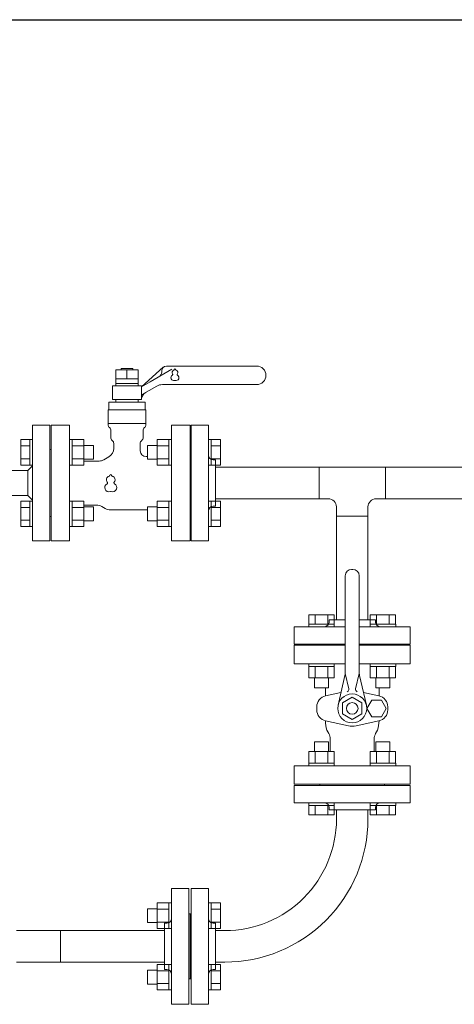
# Model space of a CAD drawing. Units: millimetres. Extents: x 4625 to 13855, y 6969 to 11863.
# Drawn here: x 10705 to 11080, y 8376 to 9226 of the extents above; entities that cross this region are included whole.
import ezdxf

# ---------------------------------------------------------------- set-up
doc = ezdxf.new("R2010")
doc.units = ezdxf.units.MM
doc.linetypes.add('実線', pattern=[0])
for name, color, linetype in [('0002_1_01', 7, 'Continuous'), ('1', 7, 'Continuous'), ('HI_VB', 7, 'Continuous'), ('ガス管', 7, 'Continuous')]:
    doc.layers.add(name, color=color, linetype=linetype)
doc.layers.add('図面枠', color=7, linetype='Continuous', lineweight=50)

msp = doc.modelspace()

# ---------------------------------------------------------------- linework, layer by layer
at = {"color": 3, "linetype": 'Continuous', "lineweight": 9}
for p, q in [((10705.85, 8841.55), (10705.85, 8863.49)), ((10705.85, 8863.49), (10713.85, 8863.49)), ((10705.85, 8858.01), (10713.85, 8858.01)), ((10713.85, 8841.52), (10713.85, 8863.52)), ((10713.85, 8863.52), (10716.15, 8863.52)), ((10750.45, 8863.52), (10748.15, 8863.52)), ((10750.45, 8863.52), (10748.15, 8863.52)), ((10750.45, 8841.52), (10750.45, 8863.52)), ((10760.45, 8863.49), (10750.45, 8863.49)), ((10760.45, 8858.01), (10750.45, 8858.01)), ((10760.45, 8841.52), (10760.45, 8863.49)), ((10768.85, 8858.52), (10760.45, 8858.52)), ((10768.85, 8846.52), (10768.85, 8858.52)), ((10815.45, 8846.52), (10815.45, 8858.52)), ((10815.45, 8858.52), (10823.85, 8858.52)), ((10823.85, 8841.55), (10823.85, 8863.49)), ((10823.85, 8863.49), (10833.85, 8863.49)), ((10823.85, 8858.01), (10833.85, 8858.01)), ((10833.85, 8863.52), (10836.15, 8863.52)), ((10833.85, 8841.52), (10833.85, 8863.52)), ((10833.85, 8863.52), (10836.15, 8863.52)), ((10836.15, 8863.52), (10836.15, 8841.52)), ((10870.45, 8863.52), (10868.15, 8863.52)), ((10870.45, 8841.52), (10870.45, 8863.52)), ((10878.45, 8863.49), (10870.45, 8863.49)), ((10878.45, 8858.01), (10870.45, 8858.01)), ((10878.45, 8841.55), (10878.45, 8863.49)), ((10705.85, 8847.04), (10713.85, 8847.04)), ((10705.85, 8841.55), (10713.85, 8841.55)), ((10713.85, 8841.52), (10716.15, 8841.52)), ((10750.45, 8841.52), (10748.15, 8841.52)), ((10750.45, 8841.52), (10748.15, 8841.52)), ((10760.45, 8847.04), (10750.45, 8847.04)), ((10760.45, 8841.55), (10750.45, 8841.55)), ((10768.85, 8846.52), (10760.45, 8846.52)), ((10815.45, 8846.52), (10823.85, 8846.52)), ((10823.85, 8847.04), (10833.85, 8847.04)), ((10823.85, 8841.55), (10833.85, 8841.55)), ((10833.85, 8841.52), (10836.15, 8841.52)), ((10833.85, 8841.52), (10836.15, 8841.52)), ((10870.45, 8841.52), (10868.15, 8841.52)), ((10878.45, 8847.04), (10870.45, 8847.04)), ((10878.45, 8841.55), (10870.45, 8841.55)), ((10963.55, 8812.4), (10963.55, 8839.6)), ((10963.55, 8839.6), (11020.75, 8839.6)), ((11020.75, 8839.6), (11020.75, 8812.4)), ((10705.85, 8788.52), (10705.85, 8810.46)), ((10705.85, 8810.46), (10713.85, 8810.46)), ((10713.85, 8788.49), (10713.85, 8810.49)), ((10713.85, 8810.49), (10716.15, 8810.49)), ((10750.45, 8810.49), (10748.15, 8810.49)), ((10750.45, 8788.49), (10750.45, 8810.49)), ((10760.45, 8810.46), (10750.45, 8810.46)), ((10760.45, 8788.52), (10760.45, 8810.46)), ((10823.85, 8788.52), (10823.85, 8810.46)), ((10823.85, 8810.46), (10833.85, 8810.46)), ((10833.85, 8788.49), (10833.85, 8810.49)), ((10833.85, 8810.49), (10836.15, 8810.49)), ((10836.15, 8810.49), (10836.15, 8788.49)), ((10870.45, 8810.49), (10868.15, 8810.49)), ((10870.45, 8788.49), (10870.45, 8810.49)), ((10878.45, 8810.46), (10870.45, 8810.46)), ((10878.45, 8788.52), (10878.45, 8810.46)), ((10963.55, 8812.4), (10971.55, 8812.4)), ((11012.75, 8812.4), (11020.75, 8812.4)), ((10705.85, 8804.97), (10713.85, 8804.97)), ((10760.45, 8804.97), (10750.45, 8804.97)), ((10768.85, 8805.49), (10760.45, 8805.49)), ((10768.85, 8793.49), (10768.85, 8805.49)), ((10815.45, 8793.49), (10815.45, 8805.49)), ((10815.45, 8805.49), (10823.85, 8805.49)), ((10823.85, 8804.97), (10833.85, 8804.97)), ((10878.45, 8804.97), (10870.45, 8804.97)), ((10978.55, 8797.4), (10978.55, 8805.4)), ((11005.75, 8797.4), (11005.75, 8805.4)), ((10705.85, 8794), (10713.85, 8794)), ((10760.45, 8794), (10750.45, 8794)), ((10768.85, 8793.49), (10760.45, 8793.49)), ((10815.45, 8793.49), (10823.85, 8793.49)), ((10823.85, 8794), (10833.85, 8794)), ((10878.45, 8794), (10870.45, 8794)), ((11005.75, 8797.4), (10978.55, 8797.4)), ((10705.85, 8788.52), (10713.85, 8788.52)), ((10713.85, 8788.49), (10716.15, 8788.49)), ((10750.45, 8788.49), (10748.15, 8788.49)), ((10760.45, 8788.52), (10750.45, 8788.52)), ((10823.85, 8788.52), (10833.85, 8788.52)), ((10833.85, 8788.49), (10836.15, 8788.49)), ((10870.45, 8788.49), (10868.15, 8788.49)), ((10878.45, 8788.52), (10870.45, 8788.52)), ((10954.63, 8704.3), (10976.63, 8704.3)), ((10954.63, 8704.3), (10954.63, 8702)), ((10954.66, 8712.3), (10976.6, 8712.3)), ((10954.66, 8712.3), (10954.66, 8704.3)), ((10960.15, 8712.3), (10960.15, 8704.3)), ((10971.12, 8712.3), (10971.12, 8704.3)), ((10976.6, 8712.3), (10976.6, 8704.3)), ((10976.63, 8704.3), (10976.63, 8702)), ((11007.67, 8704.3), (11029.67, 8704.3)), ((11007.67, 8704.3), (11007.67, 8702)), ((11007.7, 8712.3), (11029.64, 8712.3)), ((11007.7, 8712.3), (11007.7, 8704.3)), ((11013.18, 8712.3), (11013.18, 8704.3)), ((11024.15, 8712.3), (11024.15, 8704.3)), ((11029.64, 8712.3), (11029.64, 8704.3)), ((11029.67, 8704.3), (11029.67, 8702)), ((10976.63, 8702), (10954.63, 8702)), ((11029.67, 8702), (11007.67, 8702)), ((10954.63, 8667.7), (10954.63, 8670)), ((10976.63, 8670), (10954.63, 8670)), ((10976.63, 8667.7), (10976.63, 8670)), ((11007.67, 8667.7), (11007.67, 8670)), ((11029.67, 8670), (11007.67, 8670)), ((11029.67, 8667.7), (11029.67, 8670)), ((10954.63, 8667.7), (10976.63, 8667.7)), ((10954.66, 8657.7), (10954.66, 8667.7)), ((10960.15, 8657.7), (10960.15, 8667.7)), ((10971.12, 8657.7), (10971.12, 8667.7)), ((10976.6, 8657.7), (10976.6, 8667.7)), ((11007.67, 8667.7), (11029.67, 8667.7)), ((11007.7, 8657.7), (11007.7, 8667.7)), ((11013.18, 8657.7), (11013.18, 8667.7)), ((11024.15, 8657.7), (11024.15, 8667.7)), ((11029.64, 8657.7), (11029.64, 8667.7)), ((10954.66, 8657.7), (10976.6, 8657.7)), ((10959.63, 8649.3), (10959.63, 8657.7)), ((10971.63, 8649.3), (10971.63, 8657.7)), ((11007.7, 8657.7), (11029.64, 8657.7)), ((11012.67, 8649.3), (11012.67, 8657.7)), ((11024.67, 8649.3), (11024.67, 8657.7)), ((10959.63, 8649.3), (10971.63, 8649.3)), ((11012.67, 8649.3), (11024.67, 8649.3)), ((10971.63, 8602.7), (10959.63, 8602.7)), ((10959.63, 8602.7), (10959.63, 8594.3)), ((10971.63, 8602.7), (10971.63, 8594.3)), ((11024.67, 8602.7), (11012.67, 8602.7)), ((11012.67, 8602.7), (11012.67, 8594.3)), ((11024.67, 8602.7), (11024.67, 8594.3)), ((10976.6, 8594.3), (10954.66, 8594.3)), ((10954.66, 8594.3), (10954.66, 8584.3)), ((10960.15, 8594.3), (10960.15, 8584.3)), ((10971.12, 8594.3), (10971.12, 8584.3)), ((10976.6, 8594.3), (10976.6, 8584.3)), ((11029.64, 8594.3), (11007.7, 8594.3)), ((11007.7, 8594.3), (11007.7, 8584.3)), ((11013.18, 8594.3), (11013.18, 8584.3)), ((11024.15, 8594.3), (11024.15, 8584.3)), ((11029.64, 8594.3), (11029.64, 8584.3)), ((10976.63, 8584.3), (10954.63, 8584.3)), ((10954.63, 8584.3), (10954.63, 8582)), ((10954.63, 8582), (10976.63, 8582)), ((10976.63, 8584.3), (10976.63, 8582)), ((11029.67, 8584.3), (11007.67, 8584.3)), ((11007.67, 8584.3), (11007.67, 8582)), ((11007.67, 8582), (11029.67, 8582)), ((11029.67, 8584.3), (11029.67, 8582)), ((10954.63, 8547.7), (10954.63, 8550)), ((10954.63, 8550), (10976.63, 8550)), ((10976.63, 8547.7), (10954.63, 8547.7)), ((10954.66, 8539.7), (10954.66, 8547.7)), ((10960.15, 8539.7), (10960.15, 8547.7)), ((10971.12, 8539.7), (10971.12, 8547.7)), ((10976.6, 8539.7), (10976.6, 8547.7)), ((10976.63, 8547.7), (10976.63, 8550)), ((11007.67, 8547.7), (11007.67, 8550)), ((11007.67, 8550), (11029.67, 8550)), ((11029.67, 8547.7), (11007.67, 8547.7)), ((11007.7, 8539.7), (11007.7, 8547.7)), ((11013.18, 8539.7), (11013.18, 8547.7)), ((11024.15, 8539.7), (11024.15, 8547.7)), ((11029.64, 8539.7), (11029.64, 8547.7)), ((11029.67, 8547.7), (11029.67, 8550)), ((10976.6, 8539.7), (10954.66, 8539.7)), ((11029.64, 8539.7), (11007.7, 8539.7)), ((10815.45, 8446.52), (10815.45, 8458.52)), ((10815.45, 8458.52), (10823.85, 8458.52)), ((10823.85, 8441.55), (10823.85, 8463.49)), ((10823.85, 8463.49), (10833.85, 8463.49)), ((10823.85, 8458.01), (10833.85, 8458.01)), ((10833.85, 8441.52), (10833.85, 8463.52)), ((10833.85, 8463.52), (10836.15, 8463.52)), ((10836.15, 8463.52), (10836.15, 8441.52)), ((10836.15, 8463.52), (10836.15, 8441.52)), ((10870.45, 8463.52), (10868.15, 8463.52)), ((10868.15, 8463.52), (10868.15, 8441.52)), ((10870.45, 8441.52), (10870.45, 8463.52)), ((10878.45, 8463.49), (10870.45, 8463.49)), ((10878.45, 8458.01), (10870.45, 8458.01)), ((10878.45, 8441.55), (10878.45, 8463.49)), ((10815.45, 8446.52), (10823.85, 8446.52)), ((10823.85, 8447.04), (10833.85, 8447.04)), ((10823.85, 8441.55), (10833.85, 8441.55)), ((10833.85, 8441.52), (10836.15, 8441.52)), ((10870.45, 8441.52), (10868.15, 8441.52)), ((10878.45, 8447.04), (10870.45, 8447.04)), ((10878.45, 8441.55), (10870.45, 8441.55)), ((10702.15, 8439.6), (10740.25, 8439.6)), ((10740.25, 8439.6), (10740.25, 8412.4)), ((10740.25, 8439.6), (10830.15, 8439.6)), ((10702.15, 8412.4), (10740.25, 8412.4)), ((10740.25, 8412.4), (10830.15, 8412.4)), ((10823.85, 8388.52), (10823.85, 8410.46)), ((10823.85, 8410.46), (10833.85, 8410.46)), ((10833.85, 8388.49), (10833.85, 8410.49)), ((10833.85, 8410.49), (10836.15, 8410.49)), ((10836.15, 8410.49), (10836.15, 8388.49)), ((10836.15, 8410.49), (10836.15, 8388.49)), ((10870.45, 8410.49), (10868.15, 8410.49)), ((10868.15, 8410.49), (10868.15, 8388.49)), ((10870.45, 8388.49), (10870.45, 8410.49)), ((10878.45, 8410.46), (10870.45, 8410.46)), ((10878.45, 8388.52), (10878.45, 8410.46)), ((10815.45, 8393.49), (10815.45, 8405.49)), ((10815.45, 8405.49), (10823.85, 8405.49)), ((10823.85, 8404.97), (10833.85, 8404.97)), ((10878.45, 8404.97), (10870.45, 8404.97)), ((10815.45, 8393.49), (10823.85, 8393.49)), ((10823.85, 8394), (10833.85, 8394)), ((10878.45, 8394), (10870.45, 8394)), ((10823.85, 8388.52), (10833.85, 8388.52)), ((10833.85, 8388.49), (10836.15, 8388.49)), ((10870.45, 8388.49), (10868.15, 8388.49)), ((10878.45, 8388.52), (10870.45, 8388.52))]:
    msp.add_line(p, q, dxfattribs=at)
for centre, start, end in [((10971.55, 8805.4), 0, 90), ((11012.75, 8805.4), 90, 180)]:
    msp.add_arc(centre, 7, start, end, dxfattribs=at)
at = {"layer": '0002_1_01', "color": 7, "linetype": 'Continuous', "lineweight": 9}
for p, q in [((10716.15, 8876), (10731.15, 8876)), ((10716.15, 8876), (10716.15, 8776)), ((10731.15, 8876), (10731.15, 8776)), ((10731.15, 8855), (10732.15, 8855)), ((10732.15, 8855), (10732.15, 8797)), ((10716.15, 8840.85), (10712.15, 8836.85)), ((10659.38, 8836.85), (10712.15, 8836.85)), ((10712.15, 8815.15), (10712.15, 8836.85)), ((10659.38, 8815.15), (10712.15, 8815.15)), ((10716.15, 8811.15), (10712.15, 8815.15)), ((10731.15, 8797), (10732.15, 8797)), ((10716.15, 8776), (10731.15, 8776))]:
    msp.add_line(p, q, dxfattribs=at)
at = {"layer": '1', "color": 3, "linetype": 'Continuous', "lineweight": 9}
for p, q in [((10874.15, 8839.6), (10963.55, 8839.6)), ((11020.75, 8839.6), (11110.15, 8839.6)), ((10874.15, 8812.4), (10963.55, 8812.4)), ((11020.75, 8812.4), (11110.15, 8812.4)), ((10978.55, 8797.4), (10978.55, 8708)), ((11005.75, 8797.4), (11005.75, 8708))]:
    msp.add_line(p, q, dxfattribs=at)
at = {"layer": 'HI_VB', "color": 3, "linetype": 'Continuous', "lineweight": 9}
for p, q in [((10792.65, 8925), (10792.65, 8923.7)), ((10802.65, 8925), (10792.65, 8925)), ((10802.65, 8923.7), (10802.65, 8925)), ((10810.15, 8909), (10828.97, 8925.97)), ((10831.65, 8927), (10909.65, 8927)), ((10807.25, 8923.7), (10788.05, 8923.7)), ((10788.05, 8923.7), (10788.05, 8910)), ((10807.25, 8910), (10807.25, 8923.7)), ((10825.15, 8917.66), (10810.15, 8909)), ((10827.65, 8923), (10827.65, 8921.99)), ((10785.15, 8898), (10785.15, 8910)), ((10785.15, 8910), (10810.15, 8910)), ((10788.05, 8916), (10807.25, 8916)), ((10788.05, 8912), (10807.25, 8912)), ((10810.15, 8910), (10810.15, 8898)), ((10810.15, 8902.07), (10823.29, 8909.66)), ((10828.29, 8911), (10909.65, 8911)), ((10782, 8889.12), (10782, 8895.89)), ((10782, 8895.89), (10813.3, 8895.89)), ((10810.15, 8898), (10785.15, 8898)), ((10787.92, 8898), (10787.92, 8895.89)), ((10787.92, 8898), (10807.38, 8898)), ((10807.38, 8898), (10807.38, 8895.89)), ((10813.3, 8895.89), (10813.3, 8889.12)), ((10781.36, 8889.12), (10781.36, 8876.39)), ((10813.94, 8889.12), (10781.36, 8889.12)), ((10813.94, 8889.12), (10813.94, 8876.39)), ((10813.94, 8877.27), (10781.36, 8877.27)), ((10992.65, 8751.5), (10991.65, 8751.5)), ((10986.15, 8663.19), (10986.15, 8746)), ((10998.15, 8663.19), (10998.15, 8746)), ((10986.15, 8661.5), (10989.27, 8648.26)), ((10998.15, 8661.5), (10995.03, 8648.26)), ((10979.96, 8634.27), (10985.78, 8659.86)), ((11004.34, 8634.27), (10998.52, 8659.86)), ((10992.15, 8641.1), (10983.84, 8636.3)), ((10983.84, 8636.3), (10983.84, 8626.7)), ((11000.46, 8636.3), (10992.15, 8641.1)), ((11000.46, 8636.3), (11000.46, 8626.7)), ((10992.15, 8621.9), (10983.84, 8626.7)), ((11000.46, 8626.7), (10992.15, 8621.9))]:
    msp.add_line(p, q, dxfattribs=at)
at = {"layer": 'HI_VB', "color": 3, "lineweight": 9}
for p, q in [((10797.65, 8923.7), (10797.65, 8916)), ((10817.65, 8913.33), (10836.49, 8924.21)), ((10748.15, 8876), (10732.15, 8876)), ((10732.15, 8876), (10732.15, 8776)), ((10748.15, 8776), (10748.15, 8876)), ((10852.15, 8876), (10836.15, 8876)), ((10836.15, 8876), (10836.15, 8776)), ((10852.15, 8776), (10852.15, 8876)), ((10783.69, 8871.28), (10783.69, 8865.43)), ((10811.61, 8871.28), (10811.61, 8865.43)), ((10786.23, 8860.14), (10786.23, 8855.9)), ((10809.07, 8860.14), (10809.07, 8853.89)), ((10782, 8848.57), (10777.79, 8846.14)), ((10814.15, 8848.81), (10815.45, 8848.81)), ((10760.45, 8845), (10773.56, 8845)), ((10760.45, 8807), (10771.37, 8807)), ((10778.89, 8804.09), (10775.98, 8805.77)), ((10783.51, 8802.85), (10815.45, 8802.85)), ((10732.15, 8776), (10748.15, 8776)), ((10836.15, 8776), (10852.15, 8776)), ((10986.15, 8686), (10942.15, 8686)), ((10942.15, 8686), (10942.15, 8670)), ((11042.15, 8686), (10998.15, 8686)), ((11042.15, 8670), (11042.15, 8686)), ((10942.15, 8670), (10986.15, 8670)), ((10998.15, 8670), (11042.15, 8670)), ((10969, 8642.24), (10969, 8649.3)), ((10969.19, 8642.29), (10982.43, 8645.12)), ((11015.19, 8642.29), (11001.87, 8645.14)), ((11015.3, 8642.26), (11015.3, 8649.3)), ((11009, 8638.7), (11004.84, 8631.5)), ((11017.3, 8638.7), (11009, 8638.7)), ((11021.45, 8631.5), (11017.3, 8638.7)), ((10961.5, 8630.24), (10961.5, 8632.77)), ((11004.84, 8631.5), (11009, 8624.31)), ((11017.3, 8624.31), (11021.45, 8631.5)), ((11022.88, 8630.24), (11022.88, 8632.77)), ((10988.84, 8616.51), (10969.19, 8620.72)), ((10995.54, 8616.51), (11015.19, 8620.72)), ((11009, 8624.31), (11017.3, 8624.31)), ((10970.23, 8612.75), (10971.91, 8609.84)), ((11014.07, 8612.75), (11012.39, 8609.84)), ((10973.15, 8594.3), (10973.15, 8605.22)), ((11011.15, 8594.3), (11011.15, 8605.22)), ((11042.15, 8582), (10942.15, 8582)), ((10942.15, 8582), (10942.15, 8566)), ((11042.15, 8566), (11042.15, 8582)), ((10942.15, 8566), (11042.15, 8566))]:
    msp.add_line(p, q, dxfattribs=at)
at = {"layer": 'HI_VB', "color": 3, "linetype": 'Continuous', "lineweight": 9}
for radius in [12.5, 5]:
    msp.add_circle((10992.15, 8631.5), radius, dxfattribs=at)
for centre, radius, start, end in [((10831.65, 8923), 4, 90, 180), ((10909.65, 8919), 8, 270, 90), ((10822.65, 8921.99), 5, 300, 0), ((10828.29, 8901), 10, 90, 120), ((10817.98, 8897.36), 8, 120, 168.12803), ((10991.65, 8746), 5.5, 90, 180), ((10992.65, 8746), 5.5, 0, 90), ((10971.15, 8663.19), 15, 347.19453, 0.00001), ((11013.15, 8663.19), 15, 179.99999, 192.80547), ((10987.32, 8647.8), 2, 286.49619, 13.25678), ((10996.98, 8647.8), 2, 166.74322, 253.50381)]:
    msp.add_arc(centre, radius, start, end, dxfattribs=at)
at = {"layer": 'HI_VB', "color": 3, "lineweight": 9}
for centre, radius, start, end in [((10838.03, 8916.97), 2.5, 117.37585, 288.81906), ((10838.53, 8921.47), 2, 103.33315, 222.22076), ((10836.61, 8919.72), 0.6, 297.37585, 42.22076), ((10837.93, 8924), 0.6, 283.33315, 358.44144), ((10839.03, 8923.97), 0.5, 1.55856, 178.44144), ((10840.03, 8916.97), 2.5, 251.18094, 62.62415), ((10840.13, 8924), 0.6, 181.55856, 256.66685), ((10839.53, 8921.47), 2, 317.77924, 76.66685), ((10841.46, 8919.72), 0.6, 137.77924, 242.62415), ((10839.03, 8914.03), 0.6, 71.18094, 108.81906), ((10784.75, 8876.39), 3.38, 180, 228.9855), ((10810.55, 8876.39), 3.38, 311.0145, 0), ((10780.3, 8871.28), 3.38, 0, 48.9855), ((10815, 8871.28), 3.38, 131.0145, 180), ((10787.07, 8865.43), 3.38, 180, 231.31781), ((10782.84, 8860.14), 3.38, 0, 51.31781), ((10812.46, 8860.14), 3.38, 128.68219, 180), ((10808.23, 8865.43), 3.38, 308.68219, 0), ((10777.77, 8855.9), 8.46, 300, 0), ((10814.15, 8853.89), 5.08, 180, 270), ((10773.56, 8853.47), 8.46, 270, 300), ((10782.9, 8828.88), 3, 103.33315, 222.22076), ((10782, 8832.67), 0.9, 283.33315, 358.44144), ((10783.65, 8832.63), 0.75, 1.55856, 178.44144), ((10785.3, 8832.67), 0.9, 181.55856, 256.66685), ((10784.4, 8828.88), 3, 317.77924, 76.66685), ((10782.15, 8822.13), 3.75, 117.37585, 288.81906), ((10780.01, 8826.26), 0.9, 297.37585, 42.22076), ((10785.15, 8822.13), 3.75, 251.18094, 62.62415), ((10787.29, 8826.26), 0.9, 137.77924, 242.62415), ((10783.65, 8817.73), 0.9, 71.18094, 108.81906), ((10771.37, 8797.77), 9.23, 60, 90), ((10783.51, 8812.08), 9.23, 240, 270), ((10971.23, 8632.77), 9.73, 102.08967, 180), ((11013.15, 8632.77), 9.73, 0, 77.91033), ((10971.23, 8630.24), 9.73, 180, 257.91033), ((11013.15, 8630.24), 9.73, 282.08967, 0), ((10996.6, 8620.92), 27.6, 180.3187, 197.2155), ((10987.7, 8620.92), 27.6, 342.7845, 359.64426), ((10992.19, 8632.16), 16, 257.91033, 282.08967), ((10963.92, 8605.22), 9.23, 0, 30), ((11020.38, 8605.22), 9.23, 150, 180)]:
    msp.add_arc(centre, radius, start, end, dxfattribs=at)
at = {"layer": 'ガス管', "color": 3, "linetype": '実線', "lineweight": 9, "ltscale": 0.001}
for p, q in [((10853.15, 8876), (10853.15, 8776)), ((10868.15, 8876), (10853.15, 8876)), ((10868.15, 8876), (10868.15, 8776)), ((10852.15, 8854), (10852.15, 8798)), ((10852.15, 8854), (10853.15, 8854)), ((10872.15, 8846), (10874.15, 8846)), ((10874.15, 8846), (10874.15, 8806)), ((10872.15, 8806), (10874.15, 8806)), ((10852.15, 8798), (10853.15, 8798)), ((10853.15, 8776), (10868.15, 8776)), ((10986.15, 8708), (10972.15, 8708)), ((10972.15, 8706), (10972.15, 8708)), ((11012.15, 8708), (10998.15, 8708)), ((11012.15, 8706), (11012.15, 8708)), ((10986.15, 8702), (10942.15, 8702)), ((10942.15, 8687), (10942.15, 8702)), ((11042.15, 8702), (10998.15, 8702)), ((11042.15, 8702), (11042.15, 8687)), ((10986.15, 8687), (10942.15, 8687)), ((10964.15, 8686), (10964.15, 8687)), ((11042.15, 8687), (10998.15, 8687)), ((11020.15, 8686), (11020.15, 8687)), ((10986.15, 8686), (10964.15, 8686)), ((11020.15, 8686), (10998.15, 8686)), ((10942.15, 8565), (11042.15, 8565)), ((10942.15, 8550), (10942.15, 8565)), ((10964.15, 8566), (11020.15, 8566)), ((10964.15, 8566), (10964.15, 8565)), ((10964.15, 8566), (11020.15, 8566)), ((11020.15, 8566), (11020.15, 8565)), ((11042.15, 8565), (11042.15, 8550)), ((10942.15, 8550), (11042.15, 8550)), ((10972.15, 8546), (10972.15, 8544)), ((10972.15, 8544), (11012.15, 8544)), ((10978.55, 8544), (10978.55, 8536)), ((11005.75, 8544), (11005.75, 8536)), ((11012.15, 8546), (11012.15, 8544)), ((10836.15, 8476), (10836.15, 8376)), ((10836.15, 8476), (10851.15, 8476)), ((10851.15, 8476), (10851.15, 8376)), ((10853.15, 8476), (10853.15, 8376)), ((10868.15, 8476), (10853.15, 8476)), ((10868.15, 8476), (10868.15, 8376)), ((10852.15, 8454), (10851.15, 8454)), ((10852.15, 8454), (10853.15, 8454)), ((10852.15, 8454), (10852.15, 8398)), ((10830.15, 8446), (10830.15, 8406)), ((10832.15, 8446), (10830.15, 8446)), ((10872.15, 8446), (10874.15, 8446)), ((10874.15, 8446), (10874.15, 8406)), ((10882.15, 8439.6), (10874.15, 8439.6)), ((10882.15, 8412.4), (10874.15, 8412.4)), ((10832.15, 8406), (10830.15, 8406)), ((10852.15, 8398), (10851.15, 8398)), ((10852.15, 8398), (10853.15, 8398)), ((10872.15, 8406), (10874.15, 8406)), ((10851.15, 8376), (10836.15, 8376)), ((10853.15, 8376), (10868.15, 8376))]:
    msp.add_line(p, q, dxfattribs=at)
for centre, radius, start, end in [((10872.15, 8850), 4, 180, 270), ((10872.15, 8802), 4, 90, 180), ((10968.15, 8706), 4, 270, 0), ((11016.15, 8706), 4, 180, 270), ((10968.15, 8546), 4, 0, 90), ((11016.15, 8546), 4, 90, 180), ((10882.15, 8536), 96.4, 270, 0.00016), ((10882.15, 8536), 123.6, 270, 0.00014), ((10832.15, 8450), 4, 270, 0), ((10872.15, 8450), 4, 180, 270), ((10832.15, 8402), 4, 0, 90), ((10872.15, 8402), 4, 90, 180)]:
    msp.add_arc(centre, radius, start, end, dxfattribs=at)
at = {"layer": '図面枠', "lineweight": 25, "ltscale": 0.5}
msp.add_line((7717.15, 9226), (13417.15, 9226), dxfattribs=at)

doc.saveas('drawing.dxf')
